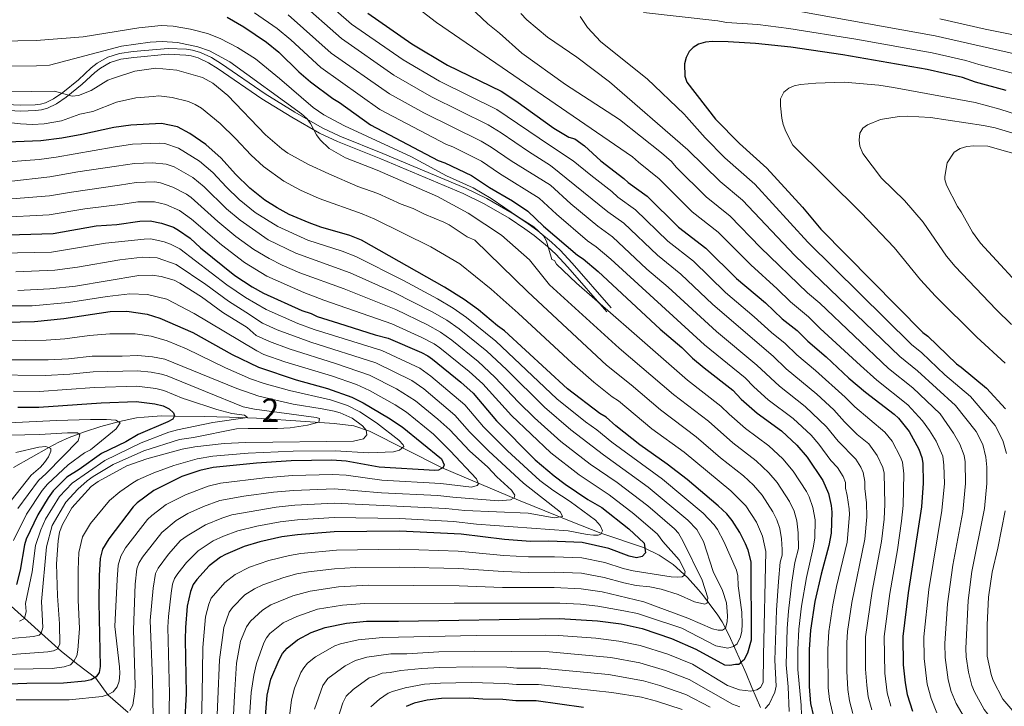
# Model space of a CAD drawing. Extents: x 593057 to 599885, y 789428 to 794152.
# Drawn here: x 597075 to 597497, y 790413 to 790707 of the extents above; entities that cross this region are included whole.
import ezdxf
from ezdxf.enums import TextEntityAlignment as Align

# ---------------------------------------------------------------- set-up
doc = ezdxf.new("R2010")
doc.units = 0
doc.header["$MEASUREMENT"] = 0
doc.linetypes.add('DGN Style 3', pattern=[116.598608, 83.28472, -33.313888])
for name, color, linetype in [('Nivel 11', 7, 'Continuous'), ('Nivel 21', 7, 'Continuous'), ('Nivel 4', 7, 'Continuous'), ('Nivel 48', 7, 'Continuous'), ('Nivel 5', 7, 'Continuous')]:
    doc.layers.add(name, color=color, linetype=linetype)
doc.styles.add('Style-arialn', font='arialn.shx', dxfattribs={"bigfont": 'arialnbig.shx'})

msp = doc.modelspace()

# ---------------------------------------------------------------- linework, layer by layer
at = {"layer": 'Nivel 11', "color": 142, "linetype": 'DGN Style 3', "lineweight": 13}
for points in [[(597392.632, 790412.745, 460.39), (597388.963, 790421.269, 456.601), (597386.48, 790427.283, 453.289), (597379.268, 790443.572, 441.993), (597376.189, 790449.336, 438.261), (597374.074, 790452.654, 436.454), (597372.71, 790454.589, 435.711), (597368.226, 790460.453, 434.322), (597366.16, 790463.023, 433.322), (597361.422, 790468.307, 430.928), (597355.28, 790473.863, 428.568), (597349.27, 790477.951, 426.607), (597342.585, 790481.22, 424.618), (597324.339, 790487.396, 419.422), (597316.242, 790490.47, 417.19), (597309.377, 790493.241, 415.95), (597295.648, 790498.789, 414.1), (597289.02, 790501.48, 412.518), (597256.323, 790515.359, 401.276), (597225.161, 790530.941, 390.695), (597218.488, 790533.299, 388.267), (597209.975, 790534.251, 385.672), (597197.767, 790535.102, 382.781), (597176.758, 790536.583, 379.543), (597165.189, 790536.997, 377.452), (597154.291, 790537.227, 375.099), (597141.604, 790537.499, 375), (597136.065, 790537.522, 370.156), (597128.548, 790537.076, 369.978), (597125.302, 790536.675, 369.633), (597117.984, 790535.215, 368.702), (597109.989, 790532.974, 367.277), (597103.113, 790530.748, 365.339), (597096.424, 790528.229, 363.011), (597092.036, 790526.266, 361.565), (597087.749, 790524.055, 360.446), (597072.698, 790515.429, 358.139)], [(597121.792, 790410.495, 410), (597113.117, 790418.185, 405), (597107.902, 790425.273, 400.222), (597100.196, 790431.07, 396.051), (597093.247, 790436.723, 391.63), (597070.149, 790457.399, 375)]]:
    msp.add_polyline3d(points, dxfattribs=at)
at = {"layer": 'Nivel 21', "color": 19, "linetype": 'DGN Style 3', "lineweight": 0}
msp.add_polyline3d([(597328.672, 790583.768, 470.115), (597311.951, 790602.91, 471.36), (597306.823, 790608.516, 471.319), (597303.128, 790611.985, 470.89), (597297.268, 790616.771, 470.013), (597293.156, 790619.755, 469.514), (597286.288, 790624.285, 469.126), (597275.403, 790630.595, 468.65), (597266.343, 790634.979, 468.301), (597230.893, 790649.883, 467.221), (597212.4, 790657.265, 465.706), (597204.927, 790660.822, 465.109), (597193.136, 790667.561, 464.407), (597180.417, 790675.401, 464.101), (597161.723, 790688.271, 463.275), (597157.397, 790690.947, 463.41), (597152.716, 790693.169, 463.565), (597149.35, 790694.164, 463.392), (597146.733, 790694.549, 463.215), (597138.908, 790694.872, 462.552), (597123.937, 790693.533, 463.012), (597118.092, 790692.74, 462.486), (597113.108, 790691.174, 462.255), (597108.518, 790688.554, 462.006), (597105.898, 790686.511, 461.749), (597100.459, 790681.426, 461.011), (597093.759, 790676.063, 460.468), (597089.743, 790673.329, 460.207), (597086.297, 790671.582, 459.856), (597084.148, 790670.984, 459.384), (597081.865, 790670.761, 458.777), (597075.772, 790670.557, 457.806), (597065.473, 790671.108, 456.173)], dxfattribs=at)
at = {"layer": 'Nivel 21', "color": 19, "linetype": 'Continuous', "lineweight": 0}
msp.add_polyline3d([(597326.789, 790582.123, 470.115), (597310.086, 790601.243, 471.36), (597305.042, 790606.759, 471.319), (597301.479, 790610.104, 470.89), (597295.741, 790614.79, 470.013), (597291.733, 790617.698, 469.514), (597284.971, 790622.158, 469.126), (597274.23, 790628.386, 468.65), (597265.314, 790632.7, 468.301), (597229.946, 790647.57, 467.221), (597211.399, 790654.974, 465.706), (597203.768, 790658.605, 465.109), (597191.859, 790665.412, 464.407), (597179.052, 790673.306, 464.101), (597160.356, 790686.178, 463.275), (597156.2, 790688.748, 463.41), (597151.821, 790690.826, 463.565), (597148.811, 790691.717, 463.392), (597146.5, 790692.056, 463.215), (597138.969, 790692.367, 462.552), (597124.216, 790691.048, 463.012), (597118.639, 790690.291, 462.486), (597114.113, 790688.869, 462.255), (597109.913, 790686.471, 462.006), (597107.523, 790684.608, 461.749), (597102.096, 790679.535, 461.011), (597095.246, 790674.05, 460.468), (597091.016, 790671.172, 460.207), (597087.206, 790669.241, 459.856), (597084.609, 790668.517, 459.384), (597082.028, 790668.266, 458.777), (597075.747, 790668.054, 457.806), (597065.284, 790668.615, 456.173)], dxfattribs=at)
at = {"layer": 'Nivel 4', "color": 25, "linetype": 'Continuous', "lineweight": 30, "flags": 128}
for points, elevation in [([(597164.123, 790708.236), (597171.336, 790704.122), (597181.022, 790697.57), (597186.271, 790693.268), (597194.954, 790684.888), (597199.945, 790680.581), (597209.381, 790673.508), (597212.257, 790671.749), (597225.617, 790662.159), (597254.595, 790646.9), (597257.457, 790645.917), (597268.934, 790640.432), (597276.523, 790635.395), (597286.454, 790629.624), (597292.937, 790625.19), (597299.766, 790618.84), (597314.282, 790606.327), (597316.636, 790604.818), (597323.173, 790599.392), (597349.736, 790574.697), (597358.951, 790566.78), (597363.611, 790562.301), (597368.481, 790558.101), (597380.817, 790548.545), (597384.429, 790544.735), (597391.261, 790538.65), (597401.699, 790531.209), (597408.315, 790524.988), (597412.667, 790519.877), (597419.389, 790509.85), (597421.81, 790504.386), (597422.999, 790499.13), (597423.308, 790496.291), (597422.906, 790487.361), (597421.961, 790482.108), (597418.608, 790469.829), (597415.971, 790458.144), (597414.069, 790445.861), (597413.487, 790437.583), (597413.518, 790421.636), (597414.164, 790414.406), (597416.685, 790403.59)], 475), ([(597224.48, 790709.92), (597243.334, 790696.808), (597258.636, 790687.689), (597281.518, 790676.544), (597287.839, 790672.507), (597304.131, 790660.769), (597310.509, 790656.885), (597313.108, 790656.156), (597317.3, 790653.127), (597324.242, 790646.782), (597334.146, 790639.166), (597335.941, 790637.425), (597344.062, 790631.622), (597357.486, 790618.413), (597369.286, 790609.313), (597382.447, 790596.359), (597394.787, 790585.975), (597401.974, 790579.092), (597408.447, 790574.064)], 500), ([(597497.888, 790676.908), (597484.792, 790680.398), (597479.171, 790682.367), (597464.121, 790685.795), (597427.952, 790692.09), (597405.693, 790695.346), (597390.579, 790696.945), (597378.762, 790697.75), (597372.14, 790697.839), (597369.189, 790697.571), (597366.087, 790696.644), (597363.796, 790695.336), (597362.079, 790693.522), (597360.883, 790691.018), (597360.064, 790688.324), (597360.199, 790682.937), (597361.07, 790680.469), (597373.354, 790664.551), (597383.676, 790654.183), (597395.45, 790643.635), (597410.644, 790626.941), (597418.466, 790617.563), (597462.289, 790573.242), (597464.386, 790571.624), (597476.614, 790559.824), (597478.69, 790558.431), (597489.507, 790549.438), (597497.705, 790540.642)], 525), ([(597200.162, 790444.794), (597206.118, 790446.992), (597215.239, 790448.768), (597223.869, 790449.613), (597237.576, 790449.599), (597306.603, 790450.829), (597322.914, 790449.827), (597333.024, 790448.455), (597341.952, 790446.462), (597354.597, 790442.228), (597365.026, 790437.646), (597377.265, 790430.96), (597379.595, 790430.78), (597381.914, 790431.265), (597383.353, 790431.291), (597384.119, 790431.858), (597384.445, 790432.196), (597385.864, 790433.44), (597387.256, 790436.124), (597388.819, 790441.692), (597388.669, 790475.049), (597387.355, 790480.009), (597386.204, 790482.764), (597383.79, 790487.634), (597380.595, 790492.75), (597378.218, 790495.552), (597374.549, 790498.974), (597361.212, 790510.284), (597352.728, 790516.897), (597341.034, 790525.092), (597330.737, 790533.239), (597326.531, 790537.043), (597323.918, 790538.548), (597310.023, 790549.162), (597282.988, 790573.985), (597280.062, 790576.041), (597271.826, 790582.941), (597265.788, 790587.367), (597257.322, 790592.7), (597221.737, 790612.759), (597216.767, 790614.827), (597204.309, 790618.397), (597199.334, 790620.176), (597190.765, 790623.845), (597185.543, 790626.597), (597180.313, 790629.866), (597173.937, 790635.014), (597167.701, 790641.02), (597161.63, 790647.894), (597155.061, 790653.725), (597148.251, 790658.517), (597142.842, 790661.308), (597136.022, 790662.696), (597122.91, 790662.077), (597115.621, 790661.039), (597101.939, 790658.02), (597093.272, 790656.477), (597084.331, 790655.363), (597070.009, 790654.806)], 450), ([(597065.469, 790614.948), (597089.565, 790615.614), (597108.113, 790618.925), (597116.932, 790619.46), (597126.735, 790620.957), (597131.182, 790621.071), (597136.105, 790620.107), (597141.162, 790618.301), (597143.355, 790617.116), (597148.332, 790613.584), (597152.8, 790609.526), (597167.495, 790597.633), (597174.821, 790592.849), (597179.784, 790590.093), (597196.209, 790582.627), (597200.11, 790581.404), (597202.719, 790580.157), (597211.823, 790577.216), (597227.617, 790572.263), (597233.142, 790570.872), (597247.476, 790564.662), (597250.084, 790563.263)], 425), ([(597069.388, 790577.713), (597081.658, 790577.952), (597094.211, 790579.2), (597114.116, 790582.263), (597121.134, 790582.35), (597129.925, 790581.074), (597135.354, 790579.325), (597149.467, 790573.267), (597166.356, 790563.881), (597177.604, 790558.431), (597193.756, 790553.047), (597207.157, 790549.325), (597217.654, 790545.639), (597222.511, 790543.142), (597233.269, 790536.78), (597239.11, 790532.894), (597256.003, 790519.098), (597257.22, 790516.626), (597256.68, 790515.519), (597254.764, 790514.26), (597253.111, 790514.243), (597229.293, 790515.628), (597215.153, 790518.176), (597209.068, 790518.63), (597191.573, 790518.324), (597176.766, 790517.278), (597158.179, 790515.396), (597152.431, 790514.101), (597144.8, 790511.537), (597132.75, 790505.632), (597125.669, 790500.387), (597123.855, 790498.547), (597113.435, 790484.886), (597110.774, 790480.539), (597109.735, 790476.516), (597109.373, 790469.265), (597109.228, 790457.723), (597109.765, 790430.264), (597109.274, 790427.676), (597108.001, 790425.855), (597105.948, 790424.543), (597103.37, 790424), (597094.08, 790423.132), (597078.324, 790422.973), (597058.958, 790422.262)], 400), ([(597408.447, 790574.064), (597412.925, 790569.489), (597420.801, 790562.905), (597430.533, 790553.769), (597437.623, 790547.688), (597449.989, 790538.299), (597451.787, 790536.562), (597456.447, 790530.867), (597460.558, 790523.27), (597461.752, 790519.806), (597462.215, 790517.352), (597462.367, 790508.721), (597461.627, 790498.608), (597455.947, 790461.799), (597453.66, 790443.153), (597453.803, 790430.901), (597454.637, 790423.267), (597455.581, 790418.311), (597457.778, 790411.081)], 500), ([(597250.084, 790563.263), (597252.18, 790561.901), (597264.253, 790552.031), (597269.511, 790547.211), (597279.547, 790535.493), (597296.138, 790518.721), (597304.342, 790511.828), (597308.995, 790508.347), (597318.681, 790501.795), (597324.691, 790498.282), (597336.277, 790489.138), (597342.806, 790483.088), (597343.397, 790478.96), (597341.998, 790477.308), (597339.556, 790476.823), (597336.44, 790477.543), (597327.658, 790480.815), (597316.324, 790483.408), (597301.931, 790483.911), (597294.076, 790483.771), (597283.04, 790484.609), (597264.379, 790486.862), (597237.977, 790488.202), (597209.952, 790487.96), (597194.299, 790486.648), (597187.591, 790485.753), (597178.139, 790483.677), (597171.399, 790481.651), (597163.524, 790478.275), (597161.368, 790477.01), (597156.521, 790473.303), (597151.139, 790467.452), (597149.679, 790465.423), (597148.441, 790462.297), (597147.001, 790456.065), (597146.381, 790446.916), (597146.22, 790441.827), (597146.622, 790418.72), (597145.91, 790405.507)], 425), ([(597074.464, 790541.242), (597083.418, 790541.332), (597110.265, 790543.152), (597125.157, 790543.648), (597133.173, 790542.694), (597136.812, 790541.805), (597139.306, 790540.52), (597141.134, 790538.813), (597141.662, 790537.613), (597140.951, 790536.192), (597138.761, 790535), (597126.073, 790529.534), (597120.766, 790526.458), (597110.311, 790521.454), (597100.735, 790514.642), (597095.43, 790511.316), (597089.635, 790505.403), (597087.423, 790502.473), (597083.021, 790495.176), (597078.123, 790484.733), (597077.295, 790482.375), (597075.51, 790471.508), (597073.896, 790465.385)], 375), ([(597180.593, 790408.931), (597181.373, 790417.964), (597182.932, 790424.833), (597186.404, 790433.17), (597187.91, 790435.783), (597189.936, 790438.147), (597194.265, 790441.707), (597200.162, 790444.794)], 450), ([(597316.826, 790412.723), (597296.638, 790415.492), (597287.843, 790415.524), (597282.24, 790416.193), (597273.704, 790416.3), (597268.007, 790416.716), (597256.017, 790416.493), (597249.919, 790415.876), (597244.257, 790414.621), (597240.85, 790413.064)], 475)]:
    msp.add_lwpolyline(points, dxfattribs=dict(at, elevation=elevation))
at = {"layer": 'Nivel 5', "color": 25, "linetype": 'Continuous', "lineweight": 0, "flags": 128}
for points, elevation in [([(597448.504, 790413.219), (597446.926, 790419.001), (597445.929, 790427.415), (597445.695, 790443.036), (597448.119, 790461.519), (597451.398, 790480.184), (597453.079, 790492.416), (597453.791, 790499.2), (597454.03, 790512.809), (597453.497, 790517.687), (597452.605, 790519.95), (597449.035, 790526.663), (597445.95, 790530.598), (597433.14, 790541.366), (597428.973, 790545.526), (597416.303, 790557.031), (597408.218, 790563.653), (597403.299, 790568.561), (597397.347, 790573.288), (597390.016, 790580.019), (597377.747, 790590.443), (597363.911, 790603.751), (597353.006, 790612.393), (597339.114, 790625.814), (597331.609, 790631.205), (597329.037, 790633.577), (597319.977, 790640.649), (597312.358, 790646.784), (597302.314, 790653.435), (597279.784, 790668.675), (597255.173, 790680.928), (597239.589, 790690.028), (597217.482, 790705.256), (597199.616, 790721.022)], 495), ([(597235.991, 790719.799), (597253.802, 790706.04), (597337.85, 790648.516), (597340.447, 790646.239), (597349.296, 790639.016), (597363.468, 790624.899), (597374.518, 790616.177), (597388.473, 790602.157), (597399.874, 790591.937), (597405.585, 790586.391), (597413.263, 790579.919), (597418.317, 790574.902), (597435.529, 790559.089), (597442.556, 790552.798), (597455.787, 790542.229), (597462.049, 790535.42), (597465.125, 790531.289), (597467.987, 790526.744), (597470.779, 790520.239), (597471.297, 790516.513), (597471.451, 790508.663), (597470.394, 790497.072), (597464.838, 790463.187), (597462.64, 790442.893), (597462.796, 790433.734), (597464.028, 790422.679), (597465.742, 790416.521), (597468.201, 790410.491)], 505), ([(597440.34, 790411.708), (597438.863, 790417.259), (597438.181, 790422.208), (597437.686, 790429.093), (597437.73, 790442.919), (597440.486, 790462.508), (597444.544, 790483.749), (597445.636, 790493.385), (597445.955, 790499.792), (597445.647, 790513.079), (597445.099, 790515.512), (597442.662, 790520.54), (597439.12, 790525.579), (597434.164, 790529.64), (597428.658, 790535.044), (597424.114, 790540.097), (597416.811, 790546.798), (597403.63, 790557.712), (597398.151, 790563.058), (597372.289, 790585.179), (597358.536, 790598.189), (597348.526, 790606.373), (597334.167, 790620.007), (597327.277, 790624.985), (597302.728, 790644.725), (597293.248, 790650.694), (597281.532, 790658.771), (597275.943, 790662.153), (597251.71, 790674.168), (597235.586, 790683.424), (597213.098, 790699.087), (597194.967, 790715.159)], 490), ([(597263.155, 790717.467), (597275.82, 790705.401), (597280.854, 790701.403), (597290.49, 790692.782), (597309.175, 790679.495), (597332.24, 790664.485), (597350.25, 790650.205), (597354.53, 790646.41), (597356.484, 790644.084), (597369.451, 790631.386), (597379.751, 790623.041), (597392.636, 790609.662), (597412.788, 790590.213), (597418.058, 790585.743), (597447.489, 790557.909), (597457.906, 790549.545), (597469.594, 790538.395), (597475.416, 790530.218), (597478.09, 790525.386), (597479.879, 790520.657), (597480.398, 790517.853), (597480.545, 790508.607), (597479.325, 790496.515), (597475.058, 790473.64), (597472.838, 790457.132), (597471.627, 790440.134), (597471.819, 790434.068), (597473.02, 790424.559), (597474.434, 790419.569), (597476.537, 790414.478), (597480.994, 790406.897)], 510), ([(597328.61, 790604.598), (597322.333, 790609.97), (597318.613, 790612.546), (597305.278, 790623.87), (597297.809, 790630.777), (597280.827, 790641.346), (597273.133, 790646.545), (597260.92, 790652.699), (597258.181, 790653.704), (597229.643, 790668.8), (597204.329, 790686.749), (597191.511, 790698.549), (597185.67, 790703.433), (597175.857, 790710.084)], 480), ([(597342.605, 790710.223), (597374.458, 790706.674), (597378.08, 790706.027), (597391.5, 790705.113), (597404.776, 790703.452), (597433.463, 790698.86)], 520), ([(597408.816, 790710.888), (597467.588, 790700.318), (597501.463, 790692.507)], 515), ([(597277.333, 790652.658), (597272.967, 790655.142), (597248.407, 790667.325), (597233.67, 790675.442), (597208.713, 790692.918), (597190.319, 790709.296)], 485), ([(597485.056, 790530.875), (597476.283, 790542.009), (597460.015, 790556.838), (597452.422, 790563.02), (597407.464, 790606.215), (597384.984, 790629.906), (597375.434, 790637.872), (597361.615, 790651.406), (597327.939, 790680.587), (597313.941, 790691.104), (597301.456, 790699.661), (597292.531, 790707.087), (597290.069, 790709.802)], 515), ([(597498.09, 790521.515), (597496.577, 790527.086), (597493.222, 790533.41), (597482.725, 790545.911), (597471.648, 790555.171), (597461.781, 790564.507), (597457.355, 790568.131), (597412.965, 790611.889), (597390.217, 790636.77), (597377.368, 790648.081), (597368.906, 790656.547), (597360.931, 790665.526), (597359.949, 790666.756), (597344.119, 790681.824), (597324.229, 790697.719), (597318.5, 790703.777), (597315.46, 790708.553)], 520), ([(597503.251, 790700.306), (597488.967, 790703.163), (597469.492, 790707.55)], 510), ([(597300.972, 790612.402), (597299.677, 790614.591), (597295.581, 790618.524), (597288.939, 790622.641), (597277.35, 790630.572), (597269.552, 790635.24), (597258.15, 790640.385), (597243.134, 790648.433), (597214.4, 790661.692), (597205.573, 790666.398), (597201.037, 790669.652), (597186.643, 790682.058), (597176.287, 790690.424), (597168.615, 790695.253), (597161.236, 790699.121), (597155.697, 790701.274), (597148.431, 790703.192), (597141.011, 790704.378), (597135.896, 790704.739), (597126.396, 790703.742), (597102.466, 790699.868), (597082.357, 790698.268), (597066.528, 790697.986)], 470), ([(597067.846, 790687.252), (597082.495, 790687.366), (597088.048, 790687.703), (597118.895, 790695.821), (597131.181, 790697.574), (597136.297, 790697.825), (597142.908, 790697.37), (597151.629, 790695.594), (597156.625, 790693.89), (597165.262, 790689.078), (597196.002, 790666.868), (597198.385, 790664.704), (597199.895, 790662.71), (597202.489, 790657.908), (597204.063, 790655.702), (597207.852, 790652.045), (597214.816, 790648.092), (597228.43, 790642.757), (597254.314, 790631.54), (597267.379, 790624.28), (597281.753, 790614.881), (597293.665, 790604.335), (597302.305, 790593.682), (597332.069, 790566.531), (597355.383, 790546.653), (597370.369, 790535.271), (597380.766, 790526.01), (597390.839, 790518.315), (597396.276, 790513.213), (597399.838, 790509.026), (597405.149, 790500.963), (597407.046, 790496.789), (597408.281, 790492.583), (597408.82, 790487.416), (597408.909, 790480.76), (597407.422, 790474.81), (597406.094, 790466.296), (597404.739, 790453.984), (597404.105, 790446.537), (597403.748, 790430.986), (597404.518, 790421.603), (597404.911, 790410.921)], 465), ([(597433.463, 790698.86), (597466.194, 790692.984), (597480.699, 790689.721), (597486.183, 790687.986), (597501.275, 790684.202)], 520), ([(597220.226, 790635.826), (597207.718, 790641.12), (597198.967, 790645.25), (597190.18, 790650.049), (597187.633, 790651.824), (597180.562, 790657.83), (597164.471, 790674.722), (597158.015, 790680.073), (597153.603, 790682.499), (597142.651, 790685.615), (597133.685, 790686.424), (597124.551, 790685.138), (597115.426, 790682.207), (597113.043, 790681.351), (597105.898, 790676.918), (597100.511, 790674.695), (597097.714, 790674.492), (597090.263, 790676.543), (597070.135, 790676.336)], 460), ([(597497.562, 790560.166), (597485.328, 790571.269), (597467.631, 790588.874), (597461.236, 790595.764), (597449.899, 790609.661), (597435.8, 790624.428), (597406.476, 790653.482), (597403.487, 790659.335), (597402.343, 790662.302), (597401.76, 790665.019), (597401.191, 790670.25), (597401.308, 790673.355), (597402.618, 790676.102), (597404.76, 790677.868), (597407.073, 790678.803), (597409.822, 790679.369), (597416.362, 790680.003), (597428.53, 790680.383), (597443.446, 790679.106), (597449.669, 790678.183), (597484.611, 790671.737), (597495.286, 790668.94), (597537.531, 790655.331)], 530), ([(597190.533, 790406.654), (597191.689, 790415.94), (597193.004, 790420.965), (597195.782, 790427.634), (597196.96, 790429.693), (597198.607, 790431.616), (597202.07, 790434.464), (597210.315, 790439.07), (597212.669, 790439.901), (597220.361, 790441.627), (597230.912, 790442.611), (597270.887, 790443.507), (597300.604, 790443.668), (597306.096, 790443.557), (597322.194, 790442.367), (597332.015, 790441.107), (597341.139, 790439.246), (597352.927, 790435.542), (597363.558, 790431.193), (597378.512, 790422.145), (597383.722, 790420.207), (597388.613, 790419.668), (597391.061, 790420.257), (597392.665, 790421.213), (597393.85, 790423.41), (597393.989, 790434.964), (597394.977, 790479.545), (597393.563, 790486.037), (597390.909, 790492.077), (597386.339, 790499.033), (597379.979, 790505.421), (597359.922, 790521.997), (597346.153, 790532.034), (597331.877, 790543.967), (597329.081, 790545.777), (597321.33, 790551.927), (597311.996, 790560.116), (597288.9, 790581.5), (597277.341, 790591.74), (597263.806, 790602.709), (597251.371, 790609.869), (597227.482, 790621.729), (597222.025, 790624.061), (597203.526, 790630.648), (597195.586, 790634.203), (597188.461, 790638.029), (597179.676, 790644.379), (597174.488, 790649.191), (597167.78, 790656.334), (597161.205, 790662.676), (597153.133, 790669.295), (597150.535, 790670.937), (597147.559, 790672.11), (597140.561, 790673.906), (597134.853, 790674.56), (597132.441, 790674.365), (597124.979, 790673.666), (597116.761, 790671.799), (597106.565, 790667.93), (597101.111, 790666.734), (597093.199, 790663.896), (597085.777, 790662.541), (597080.711, 790662.374), (597075.688, 790662.663), (597069.309, 790663.347)], 455), ([(597500.194, 790576.75), (597493.69, 790583.082), (597476.096, 790601.49), (597472.367, 790605.965), (597462.395, 790620.554), (597454.373, 790629.809), (597444.549, 790639.288), (597436.499, 790649.886), (597435.179, 790653.024), (597434.947, 790655.668), (597435.239, 790658.605), (597436.581, 790660.697), (597438.589, 790662.194), (597444.1, 790664.452), (597452.082, 790665.734), (597455.529, 790665.917), (597465.516, 790665.314), (597488.167, 790661.864), (597493.286, 790660.841), (597515.57, 790654.114)], 535), ([(597173.683, 790408.745), (597174.405, 790419.115), (597175.617, 790426.609), (597176.77, 790431.474), (597179.84, 790440.326), (597181.002, 790442.538), (597182.515, 790444.375), (597188.153, 790448.983), (597193.985, 790451.642), (597202.937, 790454.749), (597213.542, 790456.552), (597223.085, 790457.299), (597261.378, 790457.434), (597306.668, 790457.409), (597315.607, 790456.91), (597323.056, 790456.145), (597334.194, 790454.158), (597339.982, 790452.928), (597343.878, 790451.723), (597358.915, 790446.713), (597373.547, 790439.069), (597378.736, 790438.041), (597381.128, 790438.864), (597382.659, 790440.012), (597384.049, 790442.964), (597384.632, 790445.392), (597384.77, 790448.412), (597384.66, 790453.496), (597383.045, 790464.756), (597382.953, 790469.034), (597382.443, 790471.473), (597376.966, 790483.789), (597374.299, 790488.883), (597372.887, 790490.956), (597368.05, 790495.935), (597350.631, 790510.437), (597329.058, 790526.258), (597322.623, 790531.603), (597317.643, 790535.036), (597305.487, 790544.851), (597279.241, 790569.594), (597266.713, 790579.634), (597260.95, 790583.614), (597254.308, 790587.628), (597239.689, 790595.495), (597219.278, 790605.804), (597213.435, 790608.142), (597198.751, 790612.762), (597185.858, 790618.604), (597176.194, 790624.677), (597169.339, 790630.252), (597163.827, 790635.532), (597157.975, 790641.738), (597152.281, 790646.64), (597143.334, 790652.195), (597137.531, 790654.184), (597135.054, 790654.371), (597123.675, 790653.853), (597115.36, 790652.554), (597090.891, 790648.313), (597083.687, 790647.35), (597070.314, 790646.385)], 445), ([(597432.176, 790410.198), (597430.806, 790415.518), (597430.058, 790420.434), (597429.626, 790428.276), (597429.623, 790440.408), (597430.007, 790445.291), (597431.815, 790457.592), (597437.321, 790484.841), (597438.193, 790494.353), (597438.119, 790500.384), (597437.347, 790506.437), (597437.389, 790509.49), (597436.701, 790513.31), (597435.692, 790515.598), (597433.55, 790519.09), (597425.909, 790526.73), (597421.001, 790532.885), (597411.774, 790541.601), (597400.775, 790550.276), (597391.163, 790559.248), (597373.785, 790573.701), (597353.161, 790592.628), (597344.047, 790600.353), (597329.219, 790614.199), (597322.945, 790618.766), (597311.448, 790628.384), (597302.682, 790636.364), (597285.876, 790646.813), (597277.333, 790652.658)], 485), ([(597509.024, 790587.509), (597486.942, 790611.572), (597483.499, 790616.166), (597478.688, 790624.873), (597477.096, 790627.172), (597472.37, 790636.303), (597471.718, 790638.714), (597471.673, 790640.095), (597472.646, 790645.886), (597475.647, 790650.421), (597478.205, 790652.019), (597481.035, 790652.845), (597484.132, 790653.159), (597490.083, 790653.006), (597512.844, 790646.666)], 540), ([(597166.733, 790407.061), (597167.437, 790420.266), (597168.247, 790431.63), (597169.951, 790441.145), (597172.441, 790447.279), (597174.14, 790449.622), (597179.301, 790454.393), (597182.887, 790456.728), (597192.382, 790460.477), (597199.731, 790462.56), (597211.845, 790464.337), (597224.8, 790465.032), (597263.644, 790464.805), (597282.179, 790464.073), (597304.234, 790464.037), (597315.786, 790463.534), (597324.811, 790462.222), (597342.744, 790458.01), (597361.495, 790450.995), (597372.17, 790446.373), (597374.605, 790445.798), (597376.416, 790445.744), (597377.693, 790446.629), (597378.42, 790449.4), (597378.548, 790451.902), (597378.163, 790457.479), (597376.466, 790462.831), (597372.433, 790470.931), (597368.239, 790483.787), (597365.347, 790488.907), (597361.552, 790492.896), (597344.577, 790507.032), (597325.422, 790520.832), (597311.413, 790531.605), (597300.193, 790541.222), (597283.814, 790557.48), (597275.494, 790565.203), (597263.57, 790574.812), (597258.233, 790578.526), (597252.022, 790582.118), (597235.782, 790590.355), (597216.819, 790598.849), (597193.532, 790607.225), (597181.768, 790612.983), (597169.781, 790621.287), (597163.922, 790626.238), (597154.32, 790635.582), (597149.501, 790639.555), (597141.509, 790644.121), (597138.018, 790645.337), (597132.211, 790645.957), (597124.44, 790645.629), (597116.719, 790644.428), (597100.199, 790641.982), (597088.251, 790639.914), (597070.619, 790637.965)], 440), ([(597159.523, 790399.438), (597160.937, 790433.162), (597162.761, 790446.904), (597164.971, 790453.567), (597166.488, 790455.555), (597171.781, 790460.871), (597175.887, 790463.561), (597179.484, 790465.25), (597188.46, 790468.365), (597194.063, 790469.902), (597198.985, 790470.78), (597210.148, 790472.122), (597219.023, 790472.58), (597237.816, 790472.76), (597263.411, 790472.188), (597282.466, 790470.918), (597293.449, 790470.509), (597304.298, 790470.644), (597315.965, 790470.159), (597325.76, 790468.419), (597334.082, 790466.042), (597339.411, 790464.925), (597345.204, 790464.305), (597350.077, 790463.395), (597357.362, 790461.027), (597364.464, 790457.92), (597368.868, 790456.968), (597369.896, 790457.331), (597370.113, 790459.663), (597367.652, 790467.205), (597359.512, 790483.784), (597357.486, 790487.328), (597355.785, 790489.175), (597344.434, 790499.012), (597331.228, 790509.006), (597319.775, 790516.893), (597307.141, 790526.62), (597295.918, 790536.691), (597289.033, 790543.452), (597278.905, 790554.149), (597271.747, 790560.812), (597260.422, 790569.985), (597255.517, 790573.438), (597250.038, 790576.473), (597236.408, 790583.12), (597214.361, 790591.894), (597195.25, 790598.836), (597187.676, 790602.05), (597182.139, 790604.874), (597175.598, 790608.752), (597167.957, 790614.3), (597160.144, 790620.729), (597148.778, 790631.05), (597146.721, 790632.47), (597140.963, 790635.471), (597135.584, 790637.395), (597133.118, 790637.721), (597125.205, 790637.405), (597118.077, 790636.302), (597097.535, 790633.362), (597088.002, 790631.723), (597068.301, 790630.182)], 435), ([(597394.753, 790412.296), (597396.445, 790414.139), (597398.777, 790419.336), (597399.326, 790421.776), (597398.868, 790432.975), (597399.501, 790454.34), (597400.33, 790466.714), (597401.171, 790474.89), (597401.985, 790477.872), (597402.019, 790480.372), (597401.665, 790484.947), (597400.922, 790489.31), (597399.664, 790492.99), (597398.029, 790496.52), (597393.423, 790503.6), (597389.659, 790507.885), (597385.409, 790511.868), (597375.614, 790519.611), (597365.146, 790528.634), (597349.782, 790540.113), (597337.223, 790550.892), (597326.7, 790559.229), (597292.986, 790590.723), (597270.291, 790612.719), (597267.013, 790614.245), (597259.271, 790619.333), (597257.05, 790620.483), (597248.713, 790623.92), (597243.843, 790626.316), (597238.707, 790628.156), (597228.693, 790632.805), (597220.226, 790635.826)], 460), ([(597152.847, 790396.842), (597153.529, 790418.07), (597153.706, 790438.437), (597154.881, 790451.486), (597156.334, 790456.994), (597157.325, 790459.495), (597163.204, 790466.271), (597167.561, 790469.631), (597173.788, 790472.779), (597182.1, 790475.668), (597190.827, 790477.827), (597195.763, 790478.621), (597211.009, 790480.121), (597237.896, 790480.481), (597263.179, 790479.577), (597282.753, 790477.763), (597293.229, 790477.156), (597304.364, 790477.249), (597316.144, 790476.783), (597325.938, 790474.817), (597333.834, 790472.167), (597338.08, 790471.187), (597354.427, 790468.662), (597356.919, 790468.46), (597359.071, 790468.671), (597360.179, 790469.38), (597360.41, 790470.936), (597357.908, 790475.891), (597350.785, 790483.782), (597348.608, 790486.858), (597338.404, 790495.637), (597327.861, 790503.715), (597314.923, 790512.315), (597302.82, 790521.678), (597286.045, 790537.689), (597273.679, 790551.213), (597267.84, 790556.563), (597255.304, 790566.698), (597252.8, 790568.35), (597247.61, 790571.064), (597234.774, 790576.974), (597205.528, 790587.091), (597196.969, 790590.332), (597181.15, 790597.42), (597171.546, 790603.192), (597161.776, 790610.756), (597148.961, 790621.708), (597143.807, 790625.447), (597137.897, 790628.047), (597133.014, 790629.142), (597125.97, 790629.181), (597119.436, 790628.176), (597103.134, 790626.198), (597087.985, 790623.596), (597065.636, 790622.511)], 430), ([(597139.169, 790406.31), (597139.442, 790418.575), (597138.732, 790447.09), (597139.012, 790451.677), (597140.136, 790461.588), (597140.779, 790465.561), (597141.675, 790467.889), (597142.998, 790470.06), (597146.7, 790474.77), (597151.766, 790479.768), (597158.117, 790484.006), (597162.658, 790486.09), (597168.755, 790488.4), (597176.869, 790490.296), (597186.886, 790492.194), (597194.248, 790493.025), (597209.991, 790494.102), (597237.992, 790493.585), (597261.105, 790492.366), (597271.073, 790491.224), (597310.349, 790488.365), (597318.482, 790486.7), (597321.072, 790486.487), (597323.142, 790486.438), (597324.339, 790486.976), (597324.919, 790488.28), (597323.928, 790490.676), (597321.928, 790492.92), (597311.074, 790500.877), (597303.765, 790505.689), (597298.154, 790509.957), (597284.224, 790522.554), (597273.967, 790532.925), (597265.938, 790542.299), (597251.482, 790554.532), (597246.721, 790557.966), (597230.489, 790565.596), (597201.408, 790574.601), (597194.385, 790577.155), (597180.906, 790583.07), (597172.083, 790588.29), (597164.069, 790593.595), (597143.865, 790609.064), (597139.943, 790611.068), (597137.169, 790612.056), (597131.466, 790613.32), (597128.651, 790613.259), (597112.116, 790611.448), (597088.856, 790607.707), (597067.062, 790607.223)], 420), ([(597410.182, 790409.456), (597410.105, 790413.765), (597408.627, 790428.997), (597408.611, 790437.457), (597409.087, 790446.199), (597410.289, 790456.108), (597412.325, 790468.333), (597415.318, 790481.015), (597415.914, 790485.151), (597416.117, 790493.034), (597415.077, 790498.292), (597413.564, 790502.948), (597412.42, 790505.169), (597406.662, 790513.938), (597402.295, 790519.1), (597396.269, 790524.762), (597386.209, 790532.171), (597379.271, 790538.245), (597375.74, 790541.786), (597361.463, 790552.791), (597337.439, 790573.833), (597313.856, 790594.396), (597305.297, 790602.519), (597304.443, 790604.021), (597303.33, 790604.553), (597300.972, 790612.402)], 470), ([(597073.644, 790599.225), (597090.276, 790600), (597100.05, 790601.28), (597118.123, 790604.388), (597127.928, 790605.494), (597134.224, 790605.293), (597142.282, 790602.434), (597155.092, 790593.799), (597164.7, 790586.633), (597172.199, 790582.02), (597179.26, 790577.308), (597185.591, 790574.434), (597200.097, 790569.045), (597227.836, 790560.321), (597243.336, 790552.638), (597248.389, 790549.122), (597261.764, 790537.843), (597268.03, 790530.792), (597276.08, 790522.579), (597291.154, 790508.71), (597307.064, 790496.321), (597307.873, 790494.439), (597304.349, 790493.909), (597293.171, 790495.879), (597265.938, 790497.016), (597257.837, 790497.916), (597210.032, 790500.239), (597193.208, 790499.318), (597185.193, 790498.499), (597166.111, 790495.149), (597161.843, 790493.787), (597154.908, 790490.942), (597147.012, 790486.234), (597144.18, 790484.136), (597139.012, 790478.299), (597134.659, 790472.355), (597133.489, 790470.113), (597132.469, 790463.786), (597131.144, 790449.924), (597132.22, 790424.781), (597132.512, 790408.432)], 415), ([(597424.012, 790408.687), (597422.258, 790416.178), (597421.738, 790421.152), (597421.532, 790437.746), (597421.967, 790445.18), (597423.691, 790456.634), (597425.236, 790464.479), (597429.756, 790483.455), (597430.75, 790495.322), (597430.604, 790497.817), (597429.864, 790503.44), (597429.072, 790506.554), (597429.032, 790509.056), (597428.159, 790511.656), (597425.63, 790515.401), (597422.801, 790518.41), (597417.658, 790525.439), (597414.393, 790529.23), (597406.736, 790536.405), (597396.018, 790544.463), (597389.778, 790550.043), (597386.077, 790553.811), (597368.698, 790568.001), (597328.61, 790604.598)], 480), ([(597122.548, 790411.38), (597123.748, 790413.746), (597124.61, 790419.554), (597124.701, 790422.176), (597124.002, 790445.887), (597124.757, 790465.487), (597125.438, 790472.136), (597126.336, 790474.492), (597127.932, 790477.1), (597136.122, 790487.58), (597142.258, 790492.7), (597147.386, 790495.745), (597154.024, 790498.814), (597161.04, 790501.298), (597171.345, 790503.232), (597183.994, 790504.872), (597192.663, 790505.653), (597210.077, 790506.373), (597230.314, 790504.562), (597254.498, 790503.459), (597260.802, 790502.808), (597280.47, 790501.181), (597285.636, 790501.626), (597287.172, 790502.516), (597287.497, 790503.642), (597285.995, 790505.684), (597279.77, 790511.433), (597275.905, 790515.591), (597267.936, 790522.604), (597259.554, 790531.586), (597254.45, 790536.188), (597244.878, 790543.99), (597236.765, 790549.146), (597225.183, 790555.045), (597210.569, 790559.996), (597190.737, 790566.211), (597182.314, 790569.35), (597176.637, 790571.989), (597172.746, 790575.449), (597162.334, 790581.766), (597153.189, 790588.478), (597143.899, 790594.446), (597141.407, 790595.661), (597135.88, 790597.259), (597132.035, 790597.818), (597126.37, 790597.714), (597099.139, 790593.032), (597088.145, 790591.949), (597074.496, 790591.269)], 410), ([(597073.838, 790416.048), (597096.53, 790415.976), (597110.571, 790417.467), (597113.179, 790418.203), (597115.375, 790419.387), (597117.119, 790421.584), (597117.843, 790423.98), (597118.121, 790427.256), (597118.069, 790430.152), (597116.095, 790447.372), (597117.068, 790467.436), (597117.476, 790473.672), (597118.555, 790477.515), (597120.683, 790480.993), (597130.087, 790493.185), (597131.839, 790494.97), (597138.112, 790499.558), (597146.317, 790503.75), (597155.967, 790507.455), (597161.254, 790508.712), (597180.305, 790511.016), (597192.118, 790511.988), (597209.244, 790512.496), (597215.112, 790512.141), (597230.434, 790510.014), (597255.667, 790508.6), (597268.856, 790507.093), (597271.349, 790507.749), (597271.854, 790508.447), (597271.04, 790510.588), (597259.792, 790522.629), (597252.581, 790529.756), (597240.977, 790539.168), (597236.11, 790542.356), (597225.21, 790548.439), (597219.646, 790550.963), (597208.863, 790554.66), (597188.913, 790560.739), (597179.959, 790563.89), (597176.877, 790565.369), (597155.969, 790577.753), (597150.014, 790581.436), (597138.38, 790587.493), (597129.979, 790589.583), (597122.455, 790589.809), (597112.787, 790588.706), (597096.15, 790586.096), (597080.573, 790584.734), (597069.814, 790584.614)], 405), ([(597068.914, 790569.617), (597086.568, 790569.95), (597094.561, 790570.521), (597105.207, 790571.941), (597113.968, 790572.682), (597124.789, 790572.679), (597131.663, 790571.732), (597138.528, 790569.668), (597146.813, 790566.206), (597163.523, 790558.135), (597174.153, 790553.444), (597180.068, 790551.427), (597190.891, 790548.373), (597208.461, 790544.357), (597215.743, 790541.942), (597220.979, 790539.278), (597228.162, 790534.529), (597237.775, 790527.2), (597239.602, 790525.211), (597239.806, 790524.478), (597237.944, 790522.809), (597235.498, 790522.195), (597224.821, 790521.761), (597210.47, 790522.635), (597192.428, 790522.386), (597173.229, 790521.625), (597158.057, 790520.281), (597151.373, 790519.221), (597141.294, 790516.285), (597132.761, 790513.155), (597125.949, 790510.189), (597123.806, 790508.9), (597118.129, 790504.974), (597113.738, 790501.31), (597105.555, 790491.536), (597102.193, 790485.829), (597100.688, 790479.049), (597100.272, 790471.584), (597100.402, 790458.628), (597100.931, 790446.497), (597100.201, 790437.241), (597099.712, 790434.789), (597098.511, 790432.561), (597097.021, 790431.017), (597094.399, 790430.139), (597089.189, 790429.36), (597072.919, 790429.071)], 395), ([(597063.989, 790561.524), (597087.532, 790561.527), (597096.221, 790561.988), (597106.321, 790563.162), (597119.155, 790563.061), (597125.97, 790563.369), (597132.152, 790562.879), (597137.539, 790561.823), (597168.34, 790549.275), (597177.8, 790546.004), (597192.452, 790542.598), (597204.914, 790540.595), (597210.09, 790539.614), (597212.578, 790538.813), (597217.766, 790536.592), (597222.139, 790533.329), (597223.785, 790531.445), (597224.038, 790529.422), (597222.608, 790527.754), (597218.282, 790526.715), (597172.181, 790526.224), (597162.907, 790525.707), (597150.315, 790524.341), (597144.953, 790523.254), (597129.702, 790519.174), (597121.158, 790516.235), (597108.839, 790509.435), (597105.955, 790507.257), (597097.675, 790498.187), (597093.613, 790491.12), (597092.407, 790487.801), (597091.824, 790484.076), (597091.097, 790474.149), (597091.432, 790460.492), (597092.385, 790448.524), (597092.476, 790439.859), (597091.334, 790437.639), (597089.818, 790436.939), (597087.35, 790436.524), (597070.054, 790435.263)], 390), ([(597143.688, 790527.414), (597149.823, 790528.339), (597168.203, 790531.956), (597173.186, 790532.222), (597185.745, 790532.161), (597191.168, 790532.497), (597198.568, 790533.627), (597203.46, 790534.863), (597203.69, 790536.419), (597202.248, 790536.899), (597175.902, 790540.385), (597171.023, 790541.433), (597154.866, 790547.963), (597138.46, 790554.67), (597136.083, 790555.446), (597131.664, 790556.249), (597125.699, 790556.795), (597106.804, 790556.435), (597096.745, 790555.427), (597086.297, 790554.835), (597062.304, 790555.099)], 385), ([(597072.643, 790548.119), (597083.607, 790548.062), (597107.287, 790549.708), (597125.428, 790550.221), (597133.649, 790549.255), (597137.052, 790548.449), (597145.303, 790545.059), (597146.727, 790544.571), (597159.687, 790540.235), (597166.151, 790538.593), (597171.594, 790537.914), (597172.905, 790536.903), (597158.083, 790534.723), (597142.912, 790531.63), (597139.192, 790530.6), (597127.282, 790526.08), (597111.737, 790518.506), (597097.814, 790508.732), (597092.315, 790502.997), (597086.285, 790493.364), (597084.299, 790488.773), (597082.077, 790482.11), (597080.608, 790470.722), (597077.824, 790457.247), (597078.023, 790453.768), (597077.387, 790450.871), (597075.172, 790449.682)], 380), ([(597072.656, 790484.142), (597078.204, 790495.414), (597084.945, 790505.677), (597087.146, 790508.306), (597096.055, 790516.653), (597103.063, 790521.752), (597105.655, 790522.988), (597116.571, 790532.06), (597118.275, 790534.593), (597116.534, 790535.676), (597112.443, 790535.95), (597105.681, 790536.039), (597091.062, 790535.578), (597070.631, 790534.586)], 370), ([(597074.508, 790497.906), (597083.349, 790509.883), (597086.581, 790512.82), (597093.733, 790520.195), (597100.27, 790526.865), (597101.031, 790529.388), (597100.078, 790530.322), (597095.833, 790530.279), (597083.733, 790529.529), (597064.71, 790529.18)], 365), ([(597504.568, 790396.132), (597493.015, 790407.557), (597490.061, 790409.92), (597488.534, 790411.893), (597484.397, 790419.359), (597483.247, 790422.155), (597481.748, 790427.895), (597480.842, 790434.402), (597480.668, 790437.894), (597481.609, 790458.537), (597483.276, 790470.944), (597488.62, 790497.935), (597489.649, 790508.551), (597489.61, 790515.606), (597489.244, 790519.861), (597487.871, 790525.266), (597485.056, 790530.875)], 515), ([(597069.541, 790498.614), (597080.206, 790512.123), (597084.18, 790515.637), (597085.882, 790517.549), (597087.644, 790520.084), (597088.589, 790522.398), (597088.577, 790523.603), (597086.502, 790524.443), (597083.451, 790524.185), (597073.612, 790521.903)], 360), ([(597071.63, 790442.215), (597081.261, 790443.103), (597083.686, 790443.718), (597084.496, 790444.465), (597085.246, 790446.901), (597084.694, 790458.038), (597086.796, 790481.516), (597089.154, 790490.66), (597094.995, 790500.592), (597100.198, 790506.148), (597104.215, 790509.718), (597106.816, 790511.653), (597115.338, 790516.793), (597128.492, 790522.627), (597143.688, 790527.414)], 385), ([(597508.671, 790402.158), (597496.527, 790416.317), (597492.337, 790424.266), (597491.464, 790426.875), (597489.865, 790434.736), (597489.752, 790448.1), (597490.368, 790459.944), (597491.912, 790470.659), (597494.335, 790480.875), (597497.557, 790496.88)], 520), ([(597201.571, 790411.922), (597205.16, 790422.099), (597207.279, 790425.085), (597214.771, 790430.543), (597219.221, 790432.811), (597224.011, 790434.199), (597234.248, 790435.613), (597241.154, 790435.635), (597254.873, 790436.533), (597270.167, 790436.809), (597302.107, 790436.531), (597328.528, 790434.095), (597340.973, 790431.895), (597352.038, 790428.576), (597362.091, 790424.74), (597380.733, 790414.201), (597383.85, 790413.014)], 460), ([(597349.588, 790422.171), (597342.523, 790424.158), (597327.522, 790426.768), (597298.613, 790429.561), (597288.347, 790429.521), (597283.986, 790429.904), (597269.447, 790430.111), (597255.254, 790429.853), (597247.596, 790429.411), (597238.584, 790428.615), (597234.057, 790427.683), (597230.605, 790427.345), (597227.458, 790426.049), (597225.02, 790425.471), (597218.134, 790420.34), (597215.14, 790417.609), (597213.768, 790414.718), (597211.256, 790407.118)], 465), ([(597225.681, 790412.93), (597229.38, 790416.292), (597233.167, 790418.795), (597235.072, 790419.621), (597240.471, 790421.118), (597248.757, 790422.643), (597255.635, 790423.173), (597268.723, 790423.404), (597283.105, 790423.027), (597288.095, 790422.522), (597297.621, 790422.521), (597328.988, 790419.065), (597341.66, 790417.077), (597348.181, 790415.408), (597359.156, 790411.835)], 470), ([(597371.066, 790412.892), (597360.623, 790418.288), (597349.588, 790422.171)], 465)]:
    msp.add_lwpolyline(points, dxfattribs=dict(at, elevation=elevation))

# ---------------------------------------------------------------- texts
at = {"layer": 'Nivel 48', "color": 92, "linetype": 'Continuous', "lineweight": 0, "style": 'Style-arialn'}
msp.add_text('2', height=10, dxfattribs=at).set_placement((597182.712, 790539.97, 385.414), align=Align.MIDDLE_CENTER)

doc.saveas('drawing.dxf')
